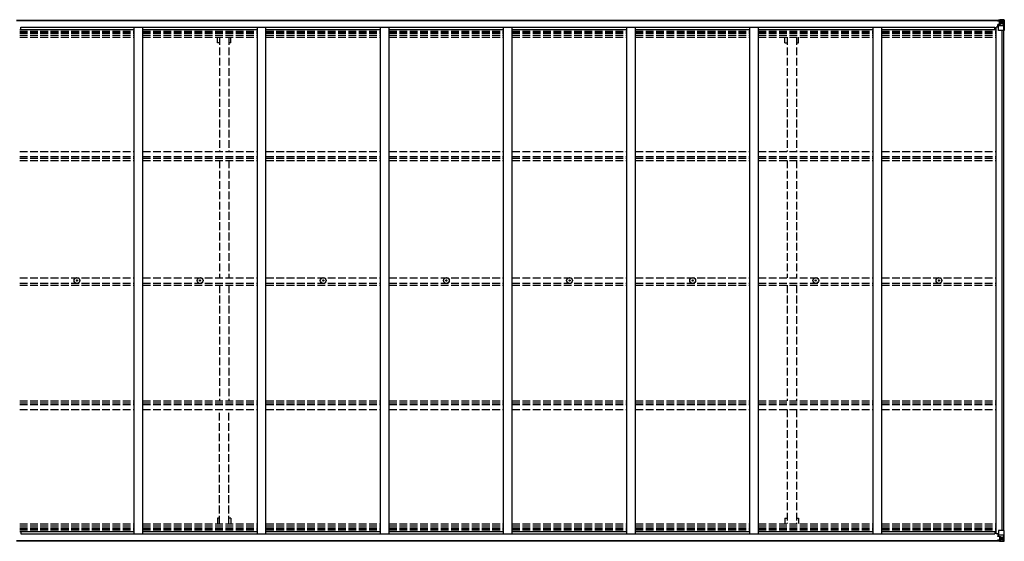
# Model space of a CAD drawing. Units: millimetres. Extents: x 0 to 37845, y 0 to 26730.
# Drawn here: x 17471 to 23196, y 11808 to 14843 of the extents above; entities that cross this region are included whole.
import ezdxf

# ---------------------------------------------------------------- set-up
doc = ezdxf.new("R2010")
doc.units = ezdxf.units.MM
doc.linetypes.add('YHIDDEN_1', pattern=[4, 3, -1])
doc.layers.add('YKK_13', color=4, linetype='Continuous', lineweight=30)
doc.layers.add('YKK_A1', color=4, linetype='Continuous', lineweight=30)

msp = doc.modelspace()

# ---------------------------------------------------------------- linework, layer by layer
at = {"layer": 'YKK_13'}
for p, q in [((23156.1, 14837), (23156.1, 14838)), ((23157.1, 14837), (23156.1, 14837)), ((23156.1, 14837), (23156.1, 14835.4)), ((23162.1, 14835.4), (23156.1, 14835.4)), ((23156.1, 14835.3), (23156.1, 14835.4)), ((23157.1, 14838), (23157.1, 14837)), ((23162.1, 14837), (23157.1, 14837)), ((23157.1, 14835.3), (23172.1, 14835.1)), ((23162.3, 14840.5), (23160.6, 14840.1)), ((23162.1, 14835.4), (23162.1, 14837)), ((23162.1, 14835.4), (23172.1, 14835.3)), ((23162.1, 14835.4), (23162.1, 14835.4)), ((23162.3, 14840.5), (23162.6, 14840.5)), ((23162.6, 14840.5), (23162.6, 14840.1)), ((23164.1, 14836.2), (23164.1, 14838)), ((23164.1, 14837.3), (23172.1, 14837.3)), ((23164.1, 14837.2), (23172.1, 14837.2)), ((23172.1, 14836.2), (23164.1, 14836.2)), ((23167.6, 14842.7), (23174.1, 14842.3)), ((23167.6, 14841.8), (23167.6, 14842.7)), ((23174.1, 14841.4), (23167.6, 14841.8)), ((23167.6, 14841.3), (23167.6, 14841.8)), ((23167.6, 14841.3), (23172.6, 14841.3)), ((23167.6, 14841.3), (23167.6, 14840.9)), ((23167.6, 14840.9), (23172.6, 14840.8)), ((23167.6, 14840.9), (23167.6, 14840.1)), ((23168.6, 14815.2), (23168.6, 14835.2)), ((23172.5, 14834.9), (23168.6, 14834.9)), ((23168.6, 14831.3), (23172.6, 14831.3)), ((23172.1, 14837.3), (23172.1, 14835.3)), ((23172.1, 14836.2), (23172.6, 14836.2)), ((23172.1, 14835.1), (23172.1, 14835.3)), ((23172.1, 14835.3), (23172.1, 14835.3)), ((23172.1, 14835.1), (23172.1, 14835.1)), ((23172.6, 14841.3), (23172.6, 14815.8)), ((23172.6, 14836.6), (23174.1, 14836.6)), ((23172.6, 14833.1), (23174.1, 14833.1)), ((23174.1, 14816.2), (23174.1, 14842.3)), ((23186.1, 14841.6), (23174.1, 14842.3)), ((23174.1, 14842.2), (23186.1, 14841.4)), ((23175.1, 14833.1), (23174.1, 14833.1)), ((23186.1, 14833.1), (23174.1, 14833.1)), ((23179.6, 14827.8), (23178.7, 14827.8)), ((23178.7, 14827.8), (23178.7, 14826.8)), ((23181.6, 14829.7), (23180.6, 14829.7)), ((23180.6, 14829.7), (23180.6, 14828.7)), ((23181.6, 14828.7), (23181.6, 14829.7)), ((23183.5, 14827.8), (23182.5, 14827.8)), ((23183.5, 14826.8), (23183.5, 14827.8)), ((23195.1, 14841), (23186.1, 14841.6)), ((23188.4, 14833), (23186.1, 14833.1)), ((23186.2, 14841.4), (23194.1, 14840.9)), ((23188.4, 14819.5), (23188.4, 14833)), ((23189.3, 14836.5), (23192, 14840.2)), ((23193.2, 14840), (23193.2, 14839.9)), ((23193.2, 14779.3), (23193.2, 14839.9)), ((23195.1, 14841), (23195.1, 14841)), ((23195.1, 14841), (23195.1, 14841)), ((23196.1, 14840), (23196.1, 14779.3)), ((23196.1, 14840), (23196.1, 14840)), ((23157.6, 14814.2), (23158.6, 14814.2)), ((23157.6, 14798.4), (23157.6, 14814.2)), ((23158.6, 14812.4), (23157.6, 14812.5)), ((23157.6, 14802.3), (23162.1, 14802.3)), ((23158.6, 14814.2), (23158.6, 14812.4)), ((23162.6, 14814.2), (23158.6, 14814.2)), ((23158.6, 14812.4), (23162.1, 14812.4)), ((23162.1, 14780.3), (23162.1, 14813.4)), ((23186.1, 14806), (23162.1, 14806)), ((23173.3, 14815.9), (23162.9, 14814.3)), ((23162.9, 14813.7), (23173.3, 14815.3)), ((23162.9, 14814.3), (23162.9, 14813.7)), ((23193.2, 14779.3), (23163.1, 14779.3)), ((23168.6, 14823.1), (23172.6, 14823.1)), ((23172.6, 14819.5), (23174.1, 14819.5)), ((23173.3, 14815.3), (23173.3, 14815.9)), ((23186.1, 14819.5), (23174.1, 14819.5)), ((23178.7, 14826.8), (23179.6, 14826.8)), ((23180.6, 14825.9), (23180.6, 14824.9)), ((23180.6, 14824.9), (23181.6, 14824.9)), ((23181.6, 14824.9), (23181.6, 14825.9)), ((23182.5, 14826.8), (23183.5, 14826.8)), ((23186.1, 14819.5), (23186.1, 14819.5)), ((23186.1, 14819.5), (23188.4, 14819.5)), ((23192.7, 14806.2), (23186.1, 14806)), ((23192.7, 14806.2), (23188.6, 14818.3)), ((23196.1, 14779.3), (23193.2, 14779.3)), ((17801.8, 13325.7), (17803, 13325.7)), ((17801.8, 13324.7), (17803, 13324.6)), ((17803, 13325.7), (17803.5, 13325.8)), ((17803, 13324.6), (17803.5, 13324.5)), ((17803.6, 13326.3), (17803.5, 13325.8)), ((17803.6, 13324), (17803.5, 13324.5)), ((17803.6, 13327.4), (17803.6, 13326.3)), ((17803.6, 13322.9), (17803.6, 13324)), ((17804.6, 13327.4), (17804.6, 13326.3)), ((17804.6, 13326.3), (17804.7, 13325.8)), ((17804.6, 13324), (17804.7, 13324.5)), ((17804.6, 13322.9), (17804.6, 13324)), ((17805.2, 13325.7), (17804.7, 13325.8)), ((17805.2, 13324.6), (17804.7, 13324.5)), ((17806.3, 13325.7), (17805.2, 13325.7)), ((17806.3, 13324.7), (17805.2, 13324.6)), ((18517.8, 13325.7), (18519, 13325.7)), ((18517.8, 13324.7), (18519, 13324.6)), ((18519, 13325.7), (18519.5, 13325.8)), ((18519, 13324.6), (18519.5, 13324.5)), ((18519.6, 13326.3), (18519.5, 13325.8)), ((18519.6, 13324), (18519.5, 13324.5)), ((18519.6, 13327.4), (18519.6, 13326.3)), ((18519.6, 13322.9), (18519.6, 13324)), ((18520.6, 13327.4), (18520.6, 13326.3)), ((18520.6, 13326.3), (18520.7, 13325.8)), ((18520.6, 13324), (18520.7, 13324.5)), ((18520.6, 13322.9), (18520.6, 13324)), ((18521.2, 13325.7), (18520.7, 13325.8)), ((18521.2, 13324.6), (18520.7, 13324.5)), ((18522.3, 13325.7), (18521.2, 13325.7)), ((18522.3, 13324.7), (18521.2, 13324.6)), ((19233.8, 13325.7), (19235, 13325.7)), ((19233.8, 13324.7), (19235, 13324.6)), ((19235, 13325.7), (19235.5, 13325.8)), ((19235, 13324.6), (19235.5, 13324.5)), ((19235.6, 13326.3), (19235.5, 13325.8)), ((19235.6, 13324), (19235.5, 13324.5)), ((19235.6, 13327.4), (19235.6, 13326.3)), ((19235.6, 13322.9), (19235.6, 13324)), ((19236.6, 13327.4), (19236.6, 13326.3)), ((19236.6, 13326.3), (19236.7, 13325.8)), ((19236.6, 13324), (19236.7, 13324.5)), ((19236.6, 13322.9), (19236.6, 13324)), ((19237.2, 13325.7), (19236.7, 13325.8)), ((19237.2, 13324.6), (19236.7, 13324.5)), ((19238.3, 13325.7), (19237.2, 13325.7)), ((19238.3, 13324.7), (19237.2, 13324.6)), ((19949.8, 13325.7), (19951, 13325.7)), ((19949.8, 13324.7), (19951, 13324.6)), ((19951, 13325.7), (19951.5, 13325.8)), ((19951, 13324.6), (19951.5, 13324.5)), ((19951.6, 13326.3), (19951.5, 13325.8)), ((19951.6, 13324), (19951.5, 13324.5)), ((19951.6, 13327.4), (19951.6, 13326.3)), ((19951.6, 13322.9), (19951.6, 13324)), ((19952.6, 13327.4), (19952.6, 13326.3)), ((19952.6, 13326.3), (19952.7, 13325.8)), ((19952.6, 13324), (19952.7, 13324.5)), ((19952.6, 13322.9), (19952.6, 13324)), ((19953.2, 13325.7), (19952.7, 13325.8)), ((19953.2, 13324.6), (19952.7, 13324.5)), ((19954.3, 13325.7), (19953.2, 13325.7)), ((19954.3, 13324.7), (19953.2, 13324.6)), ((20665.8, 13325.7), (20667, 13325.7)), ((20665.8, 13324.7), (20667, 13324.6)), ((20667, 13325.7), (20667.5, 13325.8)), ((20667, 13324.6), (20667.5, 13324.5)), ((20667.6, 13326.3), (20667.5, 13325.8)), ((20667.6, 13324), (20667.5, 13324.5)), ((20667.6, 13327.4), (20667.6, 13326.3)), ((20667.6, 13322.9), (20667.6, 13324)), ((20668.6, 13327.4), (20668.6, 13326.3)), ((20668.6, 13326.3), (20668.7, 13325.8)), ((20668.6, 13324), (20668.7, 13324.5)), ((20668.6, 13322.9), (20668.6, 13324)), ((20669.2, 13325.7), (20668.7, 13325.8)), ((20669.2, 13324.6), (20668.7, 13324.5)), ((20670.3, 13325.7), (20669.2, 13325.7)), ((20670.3, 13324.7), (20669.2, 13324.6)), ((21381.8, 13325.7), (21383, 13325.7)), ((21381.8, 13324.7), (21383, 13324.6)), ((21383, 13325.7), (21383.5, 13325.8)), ((21383, 13324.6), (21383.5, 13324.5)), ((21383.6, 13326.3), (21383.5, 13325.8)), ((21383.6, 13324), (21383.5, 13324.5)), ((21383.6, 13327.4), (21383.6, 13326.3)), ((21383.6, 13322.9), (21383.6, 13324)), ((21384.6, 13327.4), (21384.6, 13326.3)), ((21384.6, 13326.3), (21384.7, 13325.8)), ((21384.6, 13324), (21384.7, 13324.5)), ((21384.6, 13322.9), (21384.6, 13324)), ((21385.2, 13325.7), (21384.7, 13325.8)), ((21385.2, 13324.6), (21384.7, 13324.5)), ((21386.3, 13325.7), (21385.2, 13325.7)), ((21386.3, 13324.7), (21385.2, 13324.6)), ((22097.8, 13325.7), (22099, 13325.7)), ((22097.8, 13324.7), (22099, 13324.6)), ((22099, 13325.7), (22099.5, 13325.8)), ((22099, 13324.6), (22099.5, 13324.5)), ((22099.6, 13326.3), (22099.5, 13325.8)), ((22099.6, 13324), (22099.5, 13324.5)), ((22099.6, 13327.4), (22099.6, 13326.3)), ((22099.6, 13322.9), (22099.6, 13324)), ((22100.6, 13327.4), (22100.6, 13326.3)), ((22100.6, 13326.3), (22100.7, 13325.8)), ((22100.6, 13324), (22100.7, 13324.5)), ((22100.6, 13322.9), (22100.6, 13324)), ((22101.2, 13325.7), (22100.7, 13325.8)), ((22101.2, 13324.6), (22100.7, 13324.5)), ((22102.3, 13325.7), (22101.2, 13325.7)), ((22102.3, 13324.7), (22101.2, 13324.6)), ((22813.8, 13325.7), (22815, 13325.7)), ((22813.8, 13324.7), (22815, 13324.6)), ((22815, 13325.7), (22815.5, 13325.8)), ((22815, 13324.6), (22815.5, 13324.5)), ((22815.6, 13326.3), (22815.5, 13325.8)), ((22815.6, 13324), (22815.5, 13324.5)), ((22815.6, 13327.4), (22815.6, 13326.3)), ((22815.6, 13322.9), (22815.6, 13324)), ((22816.6, 13327.4), (22816.6, 13326.3)), ((22816.6, 13326.3), (22816.7, 13325.8)), ((22816.6, 13324), (22816.7, 13324.5)), ((22816.6, 13322.9), (22816.6, 13324)), ((22817.2, 13325.7), (22816.7, 13325.8)), ((22817.2, 13324.6), (22816.7, 13324.5)), ((22818.3, 13325.7), (22817.2, 13325.7)), ((22818.3, 13324.7), (22817.2, 13324.6)), ((23157.6, 11851.9), (23157.6, 11836.1)), ((23162.1, 11870), (23162.1, 11836.9)), ((23193.2, 11871), (23163.1, 11871)), ((23196.1, 11871), (23193.2, 11871)), ((23193.2, 11871), (23193.2, 11810.4)), ((23196.1, 11810.3), (23196.1, 11871)), ((23156.1, 11815), (23156.1, 11814.9)), ((23162.1, 11814.9), (23156.1, 11814.9)), ((23156.1, 11813.3), (23156.1, 11814.9)), ((23156.1, 11813.3), (23156.1, 11812.3)), ((23157.1, 11813.3), (23156.1, 11813.3)), ((23157.1, 11815), (23172.1, 11815.2)), ((23157.1, 11812.3), (23157.1, 11813.3)), ((23162.1, 11813.3), (23157.1, 11813.3)), ((23157.6, 11848), (23162.1, 11848)), ((23158.6, 11837.9), (23157.6, 11837.9)), ((23157.6, 11836.1), (23158.6, 11836.1)), ((23158.6, 11836.1), (23158.6, 11837.9)), ((23158.6, 11837.9), (23162.1, 11837.9)), ((23162.6, 11836.1), (23158.6, 11836.1)), ((23162.3, 11809.8), (23160.6, 11810.2)), ((23186.1, 11844.3), (23162.1, 11844.3)), ((23162.1, 11814.9), (23172.1, 11815)), ((23162.1, 11814.9), (23162.1, 11814.9)), ((23162.1, 11814.9), (23162.1, 11813.3)), ((23162.3, 11809.8), (23162.6, 11809.8)), ((23162.6, 11809.8), (23162.6, 11810.2)), ((23162.9, 11836.7), (23173.3, 11835)), ((23162.9, 11836), (23162.9, 11836.7)), ((23173.3, 11834.4), (23162.9, 11836)), ((23172.1, 11814.1), (23164.1, 11814.1)), ((23164.1, 11814.1), (23164.1, 11812.3)), ((23164.1, 11813.1), (23172.1, 11813.1)), ((23164.1, 11813.1), (23172.1, 11813.1)), ((23167.6, 11809.4), (23167.6, 11810.2)), ((23167.6, 11809.4), (23172.6, 11809.5)), ((23167.6, 11809), (23167.6, 11809.4)), ((23167.6, 11809), (23167.6, 11808.5)), ((23167.6, 11809), (23172.6, 11809)), ((23174.1, 11808.9), (23167.6, 11808.5)), ((23167.6, 11808.5), (23167.6, 11807.6)), ((23167.6, 11807.6), (23174.1, 11808)), ((23168.6, 11835.1), (23168.6, 11815.1)), ((23168.6, 11827.2), (23172.6, 11827.2)), ((23168.6, 11819), (23172.6, 11819)), ((23172.5, 11815.4), (23168.6, 11815.4)), ((23172.1, 11815.2), (23172.1, 11815)), ((23172.1, 11815.2), (23172.1, 11815.2)), ((23172.1, 11815), (23172.1, 11815)), ((23172.1, 11813.1), (23172.1, 11815)), ((23172.1, 11814.1), (23172.6, 11814.1)), ((23172.6, 11809), (23172.6, 11834.5)), ((23172.6, 11830.8), (23174.1, 11830.8)), ((23172.6, 11817.3), (23174.1, 11817.3)), ((23172.6, 11813.7), (23174.1, 11813.7)), ((23173.3, 11835), (23173.3, 11834.4)), ((23174.1, 11834.1), (23174.1, 11808)), ((23186.1, 11830.8), (23174.1, 11830.8)), ((23175.1, 11817.3), (23174.1, 11817.3)), ((23186.1, 11817.3), (23174.1, 11817.3)), ((23174.1, 11808.1), (23186.1, 11808.9)), ((23186.1, 11808.7), (23174.1, 11808)), ((23178.7, 11822.5), (23178.7, 11823.5)), ((23178.7, 11823.5), (23179.6, 11823.5)), ((23179.6, 11822.5), (23178.7, 11822.5)), ((23180.6, 11825.4), (23181.6, 11825.4)), ((23180.6, 11824.5), (23180.6, 11825.4)), ((23180.6, 11820.6), (23180.6, 11821.6)), ((23181.6, 11820.6), (23180.6, 11820.6)), ((23181.6, 11825.4), (23181.6, 11824.5)), ((23181.6, 11821.6), (23181.6, 11820.6)), ((23182.5, 11823.5), (23183.5, 11823.5)), ((23183.5, 11822.5), (23182.5, 11822.5)), ((23183.5, 11823.5), (23183.5, 11822.5)), ((23192.7, 11844.1), (23186.1, 11844.3)), ((23186.1, 11830.8), (23186.1, 11830.8)), ((23186.1, 11830.8), (23188.4, 11830.8)), ((23188.4, 11817.3), (23186.1, 11817.3)), ((23195.1, 11809.3), (23186.1, 11808.7)), ((23186.2, 11808.9), (23194.1, 11809.4)), ((23188.4, 11830.8), (23188.4, 11817.3)), ((23192.7, 11844.1), (23188.6, 11832)), ((23189.3, 11813.8), (23192, 11810.1)), ((23193.2, 11810.4), (23193.2, 11810.4)), ((23195.1, 11809.3), (23195.1, 11809.3)), ((23195.1, 11809.3), (23195.1, 11809.3)), ((23196.1, 11810.3), (23196.1, 11810.3))]:
    msp.add_line(p, q, dxfattribs=at)
for centre, radius in [((23181.1, 14827.3), 5.3), ((17804.1, 13325.2), 17), ((18520.1, 13325.2), 17), ((19236.1, 13325.2), 17), ((19952.1, 13325.2), 17), ((20668.1, 13325.2), 17), ((21384.1, 13325.2), 17), ((22100.1, 13325.2), 17), ((22816.1, 13325.2), 17), ((17804.1, 13325.2), 4), ((18520.1, 13325.2), 4), ((19236.1, 13325.2), 4), ((19952.1, 13325.2), 4), ((20668.1, 13325.2), 4), ((21384.1, 13325.2), 4), ((22100.1, 13325.2), 4), ((22816.1, 13325.2), 4), ((23181.1, 11823), 5.3)]:
    msp.add_circle(centre, radius, dxfattribs=at)
for centre, radius, start, end in [((23156.9, 14843), 7.69, 263.5657, 271.03), ((23172.1, 14837.8), 0.5, 270.0031, 0.002), ((23172.1, 14837.7), 0.5, 269.9989, 359.9989), ((23172.1, 14834.8), 0.5, 359.9554, 89.471), ((23172.1, 14834.6), 0.513, 358.9529, 88.1197), ((23179.6, 14828.7), 0.96, 270, 0), ((23182.5, 14828.7), 0.96, 180, 270), ((23192, 14840), 1.28, 357.541, 48.8217), ((23193.9, 14853.6), 12.7, 264.8969, 270.7553), ((23195.1, 14840), 0.999, 0.0492, 86.5576), ((23195.1, 14840), 1, 359.9992, 86.4998), ((23195.1, 14840), 0.999, 0.0492, 86.5576), ((23163, 14813.4), 0.937, 96.7323, 177.6779), ((23163, 14812.7), 0.937, 96.7323, 177.6779), ((23163.1, 14780.3), 1, 180, 270), ((23173.2, 14816.9), 0.937, 276.7323, 357.6779), ((23173.2, 14816.2), 0.937, 276.7323, 357.6779), ((23179.6, 14825.9), 0.96, 0, 90), ((23182.5, 14825.9), 0.96, 90, 180), ((17804.1, 13325.2), 2.3, 167.4441, 192.5559), ((17804.1, 13325.2), 2.3, 77.4441, 102.5559), ((17804.1, 13325.2), 2.3, 257.4441, 282.5559), ((17804.1, 13325.2), 2.3, 347.4441, 12.5559), ((18520.1, 13325.2), 2.3, 167.4441, 192.5559), ((18520.1, 13325.2), 2.3, 77.4441, 102.5559), ((18520.1, 13325.2), 2.3, 257.4441, 282.5559), ((18520.1, 13325.2), 2.3, 347.4441, 12.5559), ((19236.1, 13325.2), 2.3, 167.4441, 192.5559), ((19236.1, 13325.2), 2.3, 77.4441, 102.5559), ((19236.1, 13325.2), 2.3, 257.4441, 282.5559), ((19236.1, 13325.2), 2.3, 347.4441, 12.5559), ((19952.1, 13325.2), 2.3, 167.4441, 192.5559), ((19952.1, 13325.2), 2.3, 77.4441, 102.5559), ((19952.1, 13325.2), 2.3, 257.4441, 282.5559), ((19952.1, 13325.2), 2.3, 347.4441, 12.5559), ((20668.1, 13325.2), 2.3, 167.4441, 192.5559), ((20668.1, 13325.2), 2.3, 77.4441, 102.5559), ((20668.1, 13325.2), 2.3, 257.4441, 282.5559), ((20668.1, 13325.2), 2.3, 347.4441, 12.5559), ((21384.1, 13325.2), 2.3, 167.4441, 192.5559), ((21384.1, 13325.2), 2.3, 77.4441, 102.5559), ((21384.1, 13325.2), 2.3, 257.4441, 282.5559), ((21384.1, 13325.2), 2.3, 347.4441, 12.5559), ((22100.1, 13325.2), 2.3, 167.4441, 192.5559), ((22100.1, 13325.2), 2.3, 77.4441, 102.5559), ((22100.1, 13325.2), 2.3, 257.4441, 282.5559), ((22100.1, 13325.2), 2.3, 347.4441, 12.5559), ((22816.1, 13325.2), 2.3, 167.4441, 192.5559), ((22816.1, 13325.2), 2.3, 77.4441, 102.5559), ((22816.1, 13325.2), 2.3, 257.4441, 282.5559), ((22816.1, 13325.2), 2.3, 347.4441, 12.5559), ((23163.1, 11870), 1, 90, 180), ((23156.9, 11807.4), 7.69, 88.97, 96.4343), ((23163, 11837.6), 0.937, 182.3221, 263.2677), ((23163, 11837), 0.937, 182.3221, 263.2677), ((23172.1, 11815.7), 0.513, 271.8803, 1.0471), ((23172.1, 11815.5), 0.5, 270.529, 0.0446), ((23172.1, 11812.6), 0.5, 0.0011, 90.0011), ((23172.1, 11812.6), 0.5, 359.998, 89.9969), ((23173.2, 11834.1), 0.937, 2.3221, 83.2677), ((23173.2, 11833.4), 0.937, 2.3221, 83.2677), ((23179.6, 11824.5), 0.96, 270, 0), ((23179.6, 11821.6), 0.96, 0, 90), ((23182.5, 11824.5), 0.96, 180, 270), ((23182.5, 11821.6), 0.96, 90, 180), ((23192, 11810.3), 1.28, 311.1783, 2.459), ((23193.9, 11796.7), 12.7, 89.2447, 95.1031), ((23195.1, 11810.3), 0.999, 273.4424, 359.9508), ((23195.1, 11810.3), 1, 273.5002, 0.0008), ((23195.1, 11810.3), 0.999, 273.4424, 359.9508)]:
    msp.add_arc(centre, radius, start, end, dxfattribs=at)
for centre, major_axis, ratio, start_param, end_param in [((23267.8, 14833.1), (-81.7, 0), 0.061163, 6.282413, 6.283185), ((23191.3, 14832.9), (-0.03, 5), 0.573921, 0.767272, 1.551125), ((23193, 14838), (0.02, 3), 0.466854, 0.125683, 0.759696), ((23193.1, 14841.1), (-2, 0.12), 0.060933, 2.071256, 3.14534), ((22994.1, 14853.3), (-201, 12.4), 0.060933, 3.14534, 3.145839), ((23189.8, 14819.6), (0, 3), 0.468246, 1.577288, 2.012794), ((23192, 14808.5), (-0.85, 2.32), 0.403757, 3.00878, 3.974439)]:
    msp.add_ellipse(centre, major_axis=major_axis, ratio=ratio, start_param=start_param, end_param=end_param, dxfattribs=at)
at = {"layer": 'YKK_13', "extrusion": (0, 0, -1)}
for centre, major_axis, ratio, start_param, end_param in [((23267.8, 11817.3), (-81.7, 0), 0.061163, 6.282413, 6.283185), ((23189.8, 11830.8), (0, -3), 0.468246, 1.577288, 2.012794), ((23191.3, 11817.4), (-0.03, -5), 0.573921, 0.767272, 1.551125), ((23193, 11812.3), (0.02, -3), 0.466854, 0.125683, 0.759696), ((23192, 11841.8), (-0.85, -2.32), 0.403757, 3.00878, 3.974439), ((23193.1, 11809.2), (-2, -0.12), 0.060933, 2.071256, 3.14534), ((22994.1, 11797), (-201, -12.4), 0.060933, 3.14534, 3.145839)]:
    msp.add_ellipse(centre, major_axis=major_axis, ratio=ratio, start_param=start_param, end_param=end_param, dxfattribs=at)
at = {"layer": 'YKK_A1'}
for p, q in [((17452.6, 14840.1), (23172.6, 14840.1)), ((17452.6, 14838), (23172.6, 14838)), ((17471.1, 14784.7), (18137.1, 14784.7)), ((17478.6, 14799.8), (23141.6, 14799.8)), ((17478.6, 14784.7), (17478.6, 14799.8)), ((18137.1, 11851.6), (18137.1, 14798.7)), ((18137.1, 14798.7), (18187.1, 14798.7)), ((18187.1, 11851.6), (18187.1, 14798.7)), ((18187.1, 14784.7), (18853.1, 14784.7)), ((18853.1, 11851.6), (18853.1, 14798.7)), ((18853.1, 14798.7), (18903.1, 14798.7)), ((18903.1, 11851.6), (18903.1, 14798.7)), ((18903.1, 14784.7), (19569.1, 14784.7)), ((19569.1, 11851.6), (19569.1, 14798.7)), ((19569.1, 14798.7), (19619.1, 14798.7)), ((19619.1, 11851.6), (19619.1, 14798.7)), ((19619.1, 14784.7), (20285.1, 14784.7)), ((20285.1, 11851.6), (20285.1, 14798.7)), ((20285.1, 14798.7), (20335.1, 14798.7)), ((20335.1, 11851.6), (20335.1, 14798.7)), ((20335.1, 14784.7), (21001.1, 14784.7)), ((21001.1, 14798.7), (21051.1, 14798.7)), ((21001.1, 11851.6), (21001.1, 14798.7)), ((21051.1, 11851.6), (21051.1, 14798.7)), ((21051.1, 14784.7), (21717.1, 14784.7)), ((21717.1, 14798.7), (21767.1, 14798.7)), ((21717.1, 11851.6), (21717.1, 14798.7)), ((21767.1, 11851.6), (21767.1, 14798.7)), ((21767.1, 14784.7), (22433.1, 14784.7)), ((22433.1, 14798.7), (22483.1, 14798.7)), ((22433.1, 11851.6), (22433.1, 14798.7)), ((22483.1, 11851.6), (22483.1, 14798.7)), ((22483.1, 14784.7), (23149.1, 14784.7)), ((23141.6, 14784.7), (23141.6, 14799.8)), ((23149.1, 11851.9), (23149.1, 14798.3)), ((23162.1, 14798.3), (23149.1, 14798.3)), ((23184.4, 11871), (23184.4, 14779.3)), ((23194.1, 11871), (23194.1, 14779.3)), ((17471.1, 11865.6), (18137.1, 11865.6)), ((17478.6, 11865.6), (17478.6, 11850.5)), ((18137.1, 11851.6), (18187.1, 11851.6)), ((18187.1, 11865.6), (18853.1, 11865.6)), ((18853.1, 11851.6), (18903.1, 11851.6)), ((18903.1, 11865.6), (19569.1, 11865.6)), ((19569.1, 11851.6), (19619.1, 11851.6)), ((19619.1, 11865.6), (20285.1, 11865.6)), ((20285.1, 11851.6), (20335.1, 11851.6)), ((20335.1, 11865.6), (21001.1, 11865.6)), ((21001.1, 11851.6), (21051.1, 11851.6)), ((21051.1, 11865.6), (21717.1, 11865.6)), ((21717.1, 11851.6), (21767.1, 11851.6)), ((21767.1, 11865.6), (22433.1, 11865.6)), ((22433.1, 11851.6), (22483.1, 11851.6)), ((22483.1, 11865.6), (23149.1, 11865.6)), ((23141.6, 11865.6), (23141.6, 11850.5)), ((23162.1, 11851.9), (23149.1, 11851.9)), ((17452.6, 11812.3), (23172.6, 11812.3)), ((17452.6, 11810.2), (23172.6, 11810.2)), ((17478.6, 11850.5), (23141.6, 11850.5))]:
    msp.add_line(p, q, dxfattribs=at)
at = {"layer": 'YKK_A1', "linetype": 'YHIDDEN_1', "ltscale": 15}
for p, q in [((17471.1, 14775.4), (18137.1, 14775.4)), ((18187.1, 14775.4), (18853.1, 14775.4)), ((18903.1, 14775.4), (19569.1, 14775.4)), ((19619.1, 14775.4), (20285.1, 14775.4)), ((20335.1, 14775.4), (21001.1, 14775.4)), ((21051.1, 14775.4), (21717.1, 14775.4)), ((21767.1, 14775.4), (22433.1, 14775.4)), ((22483.1, 14775.4), (23149.1, 14775.4)), ((17471.1, 14768.3), (18137.1, 14768.3)), ((17471.1, 14764.5), (18137.1, 14764.5)), ((17471.1, 14753.2), (18137.1, 14753.2)), ((17471.1, 14740.3), (18137.1, 14740.3)), ((18187.1, 14768.3), (18853.1, 14768.3)), ((18187.1, 14764.5), (18853.1, 14764.5)), ((18187.1, 14753.2), (18853.1, 14753.2)), ((18187.1, 14740.3), (18853.1, 14740.3)), ((18620.6, 14707.5), (18620.6, 14741.3)), ((18632.6, 14741.3), (18632.6, 14075.1)), ((18687.6, 14741.3), (18687.6, 14075.1)), ((18699.6, 14707.5), (18699.6, 14741.3)), ((18903.1, 14768.3), (19569.1, 14768.3)), ((18903.1, 14764.5), (19569.1, 14764.5)), ((18903.1, 14753.2), (19569.1, 14753.2)), ((18903.1, 14740.3), (19569.1, 14740.3)), ((19619.1, 14768.3), (20285.1, 14768.3)), ((19619.1, 14764.5), (20285.1, 14764.5)), ((19619.1, 14753.2), (20285.1, 14753.2)), ((19619.1, 14740.3), (20285.1, 14740.3)), ((20335.1, 14768.3), (21001.1, 14768.3)), ((20335.1, 14764.5), (21001.1, 14764.5)), ((20335.1, 14753.2), (21001.1, 14753.2)), ((20335.1, 14740.3), (21001.1, 14740.3)), ((21051.1, 14768.3), (21717.1, 14768.3)), ((21051.1, 14764.5), (21717.1, 14764.5)), ((21051.1, 14753.2), (21717.1, 14753.2)), ((21051.1, 14740.3), (21717.1, 14740.3)), ((21767.1, 14768.3), (22433.1, 14768.3)), ((21767.1, 14764.5), (22433.1, 14764.5)), ((21767.1, 14753.2), (22433.1, 14753.2)), ((21767.1, 14740.3), (22433.1, 14740.3)), ((21920.6, 14707.5), (21920.6, 14741.3)), ((21932.6, 14741.3), (21932.6, 14075.1)), ((21987.6, 14741.3), (21987.6, 14075.1)), ((21999.6, 14707.5), (21999.6, 14741.3)), ((22483.1, 14768.3), (23149.1, 14768.3)), ((22483.1, 14764.5), (23149.1, 14764.5)), ((22483.1, 14753.2), (23149.1, 14753.2)), ((22483.1, 14740.3), (23149.1, 14740.3)), ((18632.6, 14707.5), (18620.6, 14707.5)), ((18699.6, 14707.5), (18687.6, 14707.5)), ((21920.6, 14707.5), (21932.6, 14707.5)), ((21987.6, 14707.5), (21999.6, 14707.5)), ((17471.1, 14075.1), (18137.1, 14075.1)), ((17471.1, 14045.9), (18137.1, 14045.9)), ((17471.1, 14036.7), (18137.1, 14036.7)), ((18187.1, 14075.1), (18853.1, 14075.1)), ((18187.1, 14045.9), (18853.1, 14045.9)), ((18187.1, 14036.7), (18853.1, 14036.7)), ((18903.1, 14075.1), (19569.1, 14075.1)), ((18903.1, 14045.9), (19569.1, 14045.9)), ((18903.1, 14036.7), (19569.1, 14036.7)), ((19619.1, 14075.1), (20285.1, 14075.1)), ((19619.1, 14045.9), (20285.1, 14045.9)), ((19619.1, 14036.7), (20285.1, 14036.7)), ((20335.1, 14075.1), (21001.1, 14075.1)), ((20335.1, 14045.9), (21001.1, 14045.9)), ((20335.1, 14036.7), (21001.1, 14036.7)), ((21051.1, 14075.1), (21717.1, 14075.1)), ((21051.1, 14045.9), (21717.1, 14045.9)), ((21051.1, 14036.7), (21717.1, 14036.7)), ((21767.1, 14075.1), (22433.1, 14075.1)), ((21767.1, 14045.9), (22433.1, 14045.9)), ((21767.1, 14036.7), (22433.1, 14036.7)), ((22483.1, 14075.1), (23149.1, 14075.1)), ((22483.1, 14045.9), (23149.1, 14045.9)), ((22483.1, 14036.7), (23149.1, 14036.7)), ((17471.1, 14023.8), (18137.1, 14023.8)), ((18187.1, 14023.8), (18853.1, 14023.8)), ((18632.6, 14023.8), (18632.6, 13340.2)), ((18687.6, 14023.8), (18687.6, 13340.2)), ((18903.1, 14023.8), (19569.1, 14023.8)), ((19619.1, 14023.8), (20285.1, 14023.8)), ((20335.1, 14023.8), (21001.1, 14023.8)), ((21051.1, 14023.8), (21717.1, 14023.8)), ((21767.1, 14023.8), (22433.1, 14023.8)), ((21932.6, 14023.8), (21932.6, 13340.2)), ((21987.6, 14023.8), (21987.6, 13340.2)), ((22483.1, 14023.8), (23149.1, 14023.8)), ((17471.1, 13340.2), (18137.1, 13340.2)), ((18187.1, 13340.2), (18853.1, 13340.2)), ((18903.1, 13340.2), (19569.1, 13340.2)), ((19619.1, 13340.2), (20285.1, 13340.2)), ((20335.1, 13340.2), (21001.1, 13340.2)), ((21051.1, 13340.2), (21717.1, 13340.2)), ((21767.1, 13340.2), (22433.1, 13340.2)), ((22483.1, 13340.2), (23149.1, 13340.2)), ((17471.1, 13310.2), (18137.1, 13310.2)), ((17471.1, 13297.2), (18137.1, 13297.2)), ((18187.1, 13310.2), (18853.1, 13310.2)), ((18187.1, 13297.2), (18853.1, 13297.2)), ((18632.6, 13297.2), (18632.6, 12625.5)), ((18687.6, 13297.2), (18687.6, 12625.5)), ((18903.1, 13310.2), (19569.1, 13310.2)), ((18903.1, 13297.2), (19569.1, 13297.2)), ((19619.1, 13310.2), (20285.1, 13310.2)), ((19619.1, 13297.2), (20285.1, 13297.2)), ((20335.1, 13310.2), (21001.1, 13310.2)), ((20335.1, 13297.2), (21001.1, 13297.2)), ((21051.1, 13310.2), (21717.1, 13310.2)), ((21051.1, 13297.2), (21717.1, 13297.2)), ((21767.1, 13310.2), (22433.1, 13310.2)), ((21767.1, 13297.2), (22433.1, 13297.2)), ((21932.6, 13297.2), (21932.6, 12625.5)), ((21987.6, 13297.2), (21987.6, 12625.5)), ((22483.1, 13310.2), (23149.1, 13310.2)), ((22483.1, 13297.2), (23149.1, 13297.2)), ((17471.1, 12625.5), (18137.1, 12625.5)), ((17471.1, 12612.6), (18137.1, 12612.6)), ((17471.1, 12603.4), (18137.1, 12603.4)), ((18187.1, 12625.5), (18853.1, 12625.5)), ((18187.1, 12612.6), (18853.1, 12612.6)), ((18187.1, 12603.4), (18853.1, 12603.4)), ((18903.1, 12625.5), (19569.1, 12625.5)), ((18903.1, 12612.6), (19569.1, 12612.6)), ((18903.1, 12603.4), (19569.1, 12603.4)), ((19619.1, 12625.5), (20285.1, 12625.5)), ((19619.1, 12612.6), (20285.1, 12612.6)), ((19619.1, 12603.4), (20285.1, 12603.4)), ((20335.1, 12625.5), (21001.1, 12625.5)), ((20335.1, 12612.6), (21001.1, 12612.6)), ((20335.1, 12603.4), (21001.1, 12603.4)), ((21051.1, 12625.5), (21717.1, 12625.5)), ((21051.1, 12612.6), (21717.1, 12612.6)), ((21051.1, 12603.4), (21717.1, 12603.4)), ((21767.1, 12625.5), (22433.1, 12625.5)), ((21767.1, 12612.6), (22433.1, 12612.6)), ((21767.1, 12603.4), (22433.1, 12603.4)), ((22483.1, 12625.5), (23149.1, 12625.5)), ((22483.1, 12612.6), (23149.1, 12612.6)), ((22483.1, 12603.4), (23149.1, 12603.4)), ((17471.1, 12574.3), (18137.1, 12574.3)), ((18187.1, 12574.3), (18853.1, 12574.3)), ((18632.6, 11910.4), (18632.6, 12574.3)), ((18687.6, 11910.4), (18687.6, 12574.3)), ((18903.1, 12574.3), (19569.1, 12574.3)), ((19619.1, 12574.3), (20285.1, 12574.3)), ((20335.1, 12574.3), (21001.1, 12574.3)), ((21051.1, 12574.3), (21717.1, 12574.3)), ((21767.1, 12574.3), (22433.1, 12574.3)), ((21932.6, 12574.3), (21932.6, 11910.4)), ((21987.6, 12574.3), (21987.6, 11910.4)), ((22483.1, 12574.3), (23149.1, 12574.3)), ((17471.1, 11910), (18137.1, 11910)), ((18187.1, 11910), (18853.1, 11910)), ((18632.6, 11942.8), (18620.6, 11942.8)), ((18620.6, 11942.8), (18620.6, 11910.4)), ((18699.6, 11942.8), (18687.6, 11942.8)), ((18699.6, 11942.8), (18699.6, 11910.4)), ((18903.1, 11910), (19569.1, 11910)), ((19619.1, 11910), (20285.1, 11910)), ((20335.1, 11910), (21001.1, 11910)), ((21051.1, 11910), (21717.1, 11910)), ((21767.1, 11910), (22433.1, 11910)), ((21920.6, 11942.8), (21932.6, 11942.8)), ((21920.6, 11942.8), (21920.6, 11910.4)), ((21987.6, 11942.8), (21999.6, 11942.8)), ((21999.6, 11942.8), (21999.6, 11910.4)), ((22483.1, 11910), (23149.1, 11910)), ((17471.1, 11897.2), (18137.1, 11897.2)), ((17471.1, 11885.8), (18137.1, 11885.8)), ((17471.1, 11882), (18137.1, 11882)), ((17471.1, 11875), (18137.1, 11875)), ((18187.1, 11897.2), (18853.1, 11897.2)), ((18187.1, 11885.8), (18853.1, 11885.8)), ((18187.1, 11882), (18853.1, 11882)), ((18187.1, 11875), (18853.1, 11875)), ((18903.1, 11897.2), (19569.1, 11897.2)), ((18903.1, 11885.8), (19569.1, 11885.8)), ((18903.1, 11882), (19569.1, 11882)), ((18903.1, 11875), (19569.1, 11875)), ((19619.1, 11897.2), (20285.1, 11897.2)), ((19619.1, 11885.8), (20285.1, 11885.8)), ((19619.1, 11882), (20285.1, 11882)), ((19619.1, 11875), (20285.1, 11875)), ((20335.1, 11897.2), (21001.1, 11897.2)), ((20335.1, 11885.8), (21001.1, 11885.8)), ((20335.1, 11882), (21001.1, 11882)), ((20335.1, 11875), (21001.1, 11875)), ((21051.1, 11897.2), (21717.1, 11897.2)), ((21051.1, 11885.8), (21717.1, 11885.8)), ((21051.1, 11882), (21717.1, 11882)), ((21051.1, 11875), (21717.1, 11875)), ((21767.1, 11897.2), (22433.1, 11897.2)), ((21767.1, 11885.8), (22433.1, 11885.8)), ((21767.1, 11882), (22433.1, 11882)), ((21767.1, 11875), (22433.1, 11875)), ((22483.1, 11897.2), (23149.1, 11897.2)), ((22483.1, 11885.8), (23149.1, 11885.8)), ((22483.1, 11882), (23149.1, 11882)), ((22483.1, 11875), (23149.1, 11875))]:
    msp.add_line(p, q, dxfattribs=at)

doc.saveas('drawing.dxf')
